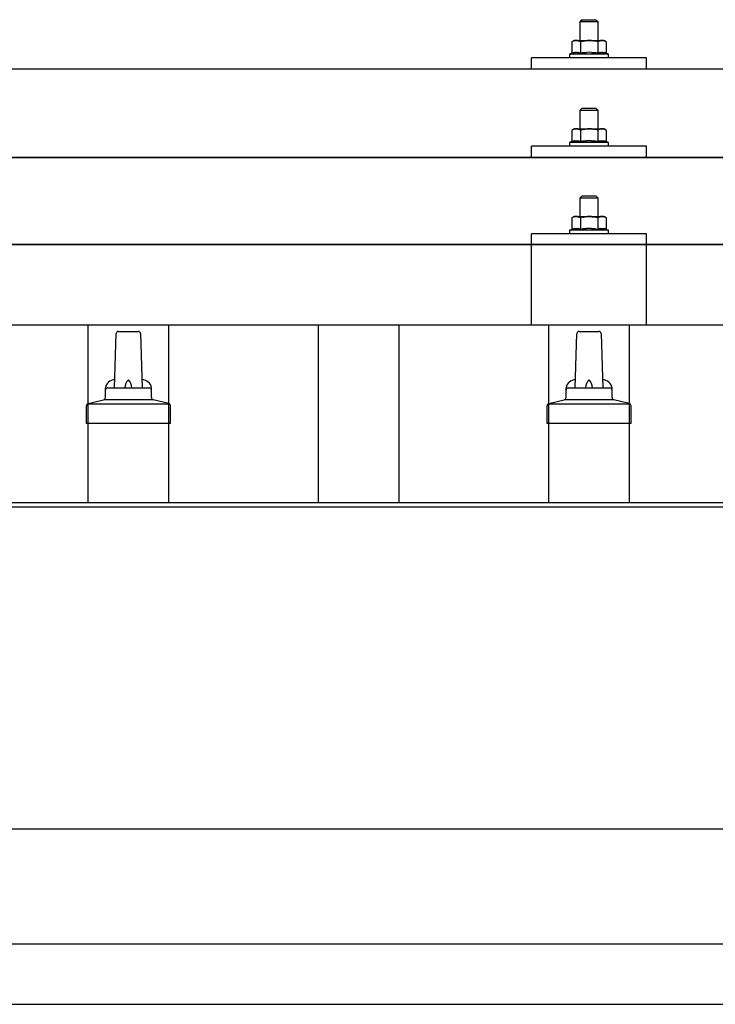
# Model space of a CAD drawing. Units: millimetres. Extents: x 0 to 25230, y 0 to 17820.
# Drawn here: x 4460 to 4762, y 5304 to 5732 of the extents above; entities that cross this region are included whole.
import ezdxf

# ---------------------------------------------------------------- set-up
doc = ezdxf.new("R2010")
doc.units = ezdxf.units.MM
doc.layers.add('YKK_13', color=4, linetype='Continuous', lineweight=30)
doc.layers.add('YKK_A1', color=4, linetype='Continuous', lineweight=30)

msp = doc.modelspace()

# ---------------------------------------------------------------- linework, layer by layer
at = {"layer": 'YKK_13'}
for p, q in [((4704.6, 5731.85), (4703.6, 5730.85)), ((4704.6, 5731.85), (4710.6, 5731.85)), ((4710.6, 5731.85), (4711.6, 5730.85)), ((4711.6, 5730.85), (4703.6, 5730.85)), ((4703.6, 5730.85), (4703.6, 5722.85)), ((4711.6, 5722.85), (4711.6, 5730.85)), ((4701.1, 5722.85), (4700.09, 5722.27)), ((4701.1, 5722.85), (4714.1, 5722.85)), ((4701.97, 5722.85), (4701.33, 5722.79)), ((4702.22, 5722.84), (4702.03, 5722.85)), ((4702.3, 5722.84), (4702.22, 5722.84)), ((4702.39, 5722.83), (4702.3, 5722.84)), ((4702.49, 5722.81), (4702.39, 5722.83)), ((4702.67, 5722.78), (4702.49, 5722.81)), ((4706.35, 5722.79), (4706.45, 5722.8)), ((4706.45, 5722.8), (4706.55, 5722.81)), ((4706.55, 5722.81), (4706.65, 5722.82)), ((4706.65, 5722.82), (4706.74, 5722.82)), ((4706.74, 5722.82), (4706.83, 5722.83)), ((4707.6, 5722.85), (4706.83, 5722.83)), ((4708.69, 5722.8), (4707.6, 5722.85)), ((4708.69, 5722.8), (4708.8, 5722.8)), ((4713.23, 5722.85), (4712.59, 5722.79)), ((4713.48, 5722.84), (4713.29, 5722.85)), ((4713.55, 5722.84), (4713.48, 5722.84)), ((4713.65, 5722.83), (4713.55, 5722.84)), ((4713.75, 5722.81), (4713.65, 5722.83)), ((4713.93, 5722.78), (4713.75, 5722.81)), ((4715.1, 5722.27), (4714.1, 5722.85)), ((4700.7, 5722.59), (4700.09, 5722.27)), ((4700.09, 5722.27), (4700.09, 5717.26)), ((4700.7, 5722.59), (4700.77, 5722.62)), ((4700.77, 5722.62), (4700.83, 5722.65)), ((4700.83, 5722.65), (4700.89, 5722.68)), ((4700.89, 5722.68), (4700.95, 5722.7)), ((4700.95, 5722.7), (4701.02, 5722.72)), ((4701.02, 5722.72), (4701.08, 5722.74)), ((4701.08, 5722.74), (4701.14, 5722.76)), ((4701.14, 5722.76), (4701.2, 5722.77)), ((4701.2, 5722.77), (4701.27, 5722.78)), ((4701.27, 5722.78), (4701.33, 5722.79)), ((4702.67, 5722.78), (4702.73, 5722.76)), ((4702.73, 5722.76), (4702.79, 5722.75)), ((4702.79, 5722.75), (4702.86, 5722.73)), ((4702.86, 5722.73), (4702.92, 5722.71)), ((4702.92, 5722.71), (4702.98, 5722.69)), ((4702.98, 5722.69), (4703.04, 5722.67)), ((4703.04, 5722.67), (4703.1, 5722.65)), ((4703.1, 5722.65), (4703.16, 5722.62)), ((4703.16, 5722.62), (4703.21, 5722.59)), ((4703.85, 5722.27), (4703.21, 5722.59)), ((4704.88, 5722.54), (4703.85, 5722.27)), ((4703.85, 5722.27), (4703.85, 5717.26)), ((4704.88, 5722.54), (4704.98, 5722.56)), ((4704.98, 5722.56), (4705.08, 5722.59)), ((4705.08, 5722.59), (4705.18, 5722.61)), ((4705.18, 5722.61), (4705.29, 5722.63)), ((4705.29, 5722.63), (4705.4, 5722.65)), ((4705.4, 5722.65), (4705.52, 5722.67)), ((4705.52, 5722.67), (4705.64, 5722.69)), ((4705.64, 5722.69), (4705.76, 5722.71)), ((4705.76, 5722.71), (4705.88, 5722.73)), ((4706.13, 5722.76), (4705.88, 5722.73)), ((4706.13, 5722.76), (4706.24, 5722.78)), ((4706.24, 5722.78), (4706.35, 5722.79)), ((4708.8, 5722.8), (4708.9, 5722.79)), ((4708.9, 5722.79), (4709.01, 5722.78)), ((4709.01, 5722.78), (4709.12, 5722.76)), ((4709.12, 5722.76), (4709.24, 5722.75)), ((4709.24, 5722.75), (4709.35, 5722.73)), ((4709.35, 5722.73), (4709.47, 5722.71)), ((4709.47, 5722.71), (4709.59, 5722.69)), ((4709.59, 5722.69), (4709.72, 5722.67)), ((4710.07, 5722.59), (4709.72, 5722.67)), ((4710.28, 5722.55), (4710.07, 5722.59)), ((4710.47, 5722.5), (4710.28, 5722.55)), ((4710.64, 5722.46), (4710.47, 5722.5)), ((4711.35, 5722.27), (4710.64, 5722.46)), ((4711.96, 5722.59), (4711.35, 5722.27)), ((4711.35, 5722.27), (4711.35, 5717.26)), ((4711.96, 5722.59), (4712.02, 5722.62)), ((4712.02, 5722.62), (4712.09, 5722.65)), ((4712.09, 5722.65), (4712.15, 5722.68)), ((4712.15, 5722.68), (4712.21, 5722.7)), ((4712.21, 5722.7), (4712.27, 5722.72)), ((4712.27, 5722.72), (4712.34, 5722.74)), ((4712.34, 5722.74), (4712.4, 5722.76)), ((4712.4, 5722.76), (4712.46, 5722.77)), ((4712.46, 5722.77), (4712.53, 5722.78)), ((4712.53, 5722.78), (4712.59, 5722.79)), ((4713.93, 5722.78), (4713.99, 5722.76)), ((4713.99, 5722.76), (4714.05, 5722.75)), ((4714.05, 5722.75), (4714.11, 5722.73)), ((4714.11, 5722.73), (4714.18, 5722.71)), ((4714.18, 5722.71), (4714.24, 5722.69)), ((4714.24, 5722.69), (4714.3, 5722.67)), ((4714.3, 5722.67), (4714.36, 5722.65)), ((4714.36, 5722.65), (4714.41, 5722.62)), ((4714.41, 5722.62), (4714.47, 5722.59)), ((4715.1, 5722.27), (4714.47, 5722.59)), ((4715.1, 5722.27), (4715.1, 5717.26)), ((4682.6, 5710.32), (4682.6, 5715.35)), ((4732.6, 5715.35), (4682.6, 5715.35)), ((4700.09, 5717.26), (4699.1, 5716.85)), ((4699.1, 5716.85), (4699.1, 5715.35)), ((4716.1, 5716.85), (4699.1, 5716.85)), ((4716.1, 5715.35), (4699.1, 5715.35)), ((4700.65, 5717.47), (4700.09, 5717.26)), ((4700.65, 5717.47), (4700.7, 5717.48)), ((4700.7, 5717.48), (4700.76, 5717.5)), ((4700.76, 5717.5), (4700.82, 5717.52)), ((4700.82, 5717.52), (4700.88, 5717.54)), ((4700.88, 5717.54), (4700.94, 5717.55)), ((4700.94, 5717.55), (4701.01, 5717.57)), ((4701.01, 5717.57), (4701.08, 5717.58)), ((4701.23, 5717.61), (4701.08, 5717.58)), ((4701.23, 5717.61), (4701.31, 5717.63)), ((4701.31, 5717.63), (4701.38, 5717.64)), ((4701.38, 5717.64), (4701.46, 5717.65)), ((4701.46, 5717.65), (4701.54, 5717.66)), ((4701.54, 5717.66), (4701.62, 5717.67)), ((4701.62, 5717.67), (4701.69, 5717.67)), ((4701.69, 5717.67), (4701.77, 5717.68)), ((4701.77, 5717.68), (4701.85, 5717.68)), ((4701.85, 5717.68), (4701.93, 5717.68)), ((4701.93, 5717.68), (4702.01, 5717.68)), ((4702.01, 5717.68), (4702.08, 5717.68)), ((4702.08, 5717.68), (4702.16, 5717.68)), ((4702.16, 5717.68), (4702.24, 5717.67)), ((4702.24, 5717.67), (4702.32, 5717.66)), ((4702.32, 5717.66), (4702.39, 5717.66)), ((4702.39, 5717.66), (4702.47, 5717.65)), ((4702.47, 5717.65), (4702.54, 5717.64)), ((4702.54, 5717.64), (4702.62, 5717.63)), ((4702.62, 5717.63), (4702.7, 5717.62)), ((4702.7, 5717.62), (4702.77, 5717.6)), ((4702.92, 5717.57), (4702.77, 5717.6)), ((4703.05, 5717.54), (4702.92, 5717.57)), ((4703.05, 5717.54), (4703.11, 5717.52)), ((4703.11, 5717.52), (4703.17, 5717.51)), ((4703.17, 5717.51), (4703.23, 5717.49)), ((4703.23, 5717.49), (4703.28, 5717.47)), ((4703.28, 5717.47), (4703.34, 5717.45)), ((4703.85, 5717.26), (4703.34, 5717.45)), ((4704.69, 5717.42), (4703.85, 5717.26)), ((4704.97, 5717.47), (4704.69, 5717.42)), ((4705.29, 5717.52), (4704.97, 5717.47)), ((4705.66, 5717.57), (4705.29, 5717.52)), ((4705.66, 5717.57), (4705.78, 5717.58)), ((4705.78, 5717.58), (4705.89, 5717.6)), ((4705.89, 5717.6), (4706.01, 5717.61)), ((4706.01, 5717.61), (4706.12, 5717.62)), ((4706.12, 5717.62), (4706.23, 5717.63)), ((4706.23, 5717.63), (4706.34, 5717.63)), ((4706.34, 5717.63), (4706.44, 5717.64)), ((4706.44, 5717.64), (4706.54, 5717.65)), ((4707.6, 5717.68), (4706.54, 5717.65)), ((4708.65, 5717.65), (4707.6, 5717.68)), ((4708.65, 5717.65), (4708.74, 5717.64)), ((4708.74, 5717.64), (4708.85, 5717.64)), ((4708.85, 5717.64), (4708.95, 5717.63)), ((4708.95, 5717.63), (4709.06, 5717.62)), ((4709.06, 5717.62), (4709.17, 5717.61)), ((4709.17, 5717.61), (4709.29, 5717.6)), ((4709.29, 5717.6), (4709.41, 5717.58)), ((4709.41, 5717.58), (4709.53, 5717.57)), ((4709.53, 5717.57), (4709.65, 5717.55)), ((4710, 5717.5), (4709.65, 5717.55)), ((4710.31, 5717.45), (4710, 5717.5)), ((4710.58, 5717.41), (4710.31, 5717.45)), ((4711.35, 5717.26), (4710.58, 5717.41)), ((4711.9, 5717.47), (4711.35, 5717.26)), ((4711.9, 5717.47), (4711.96, 5717.48)), ((4711.96, 5717.48), (4712.01, 5717.5)), ((4712.01, 5717.5), (4712.07, 5717.52)), ((4712.07, 5717.52), (4712.14, 5717.54)), ((4712.14, 5717.54), (4712.2, 5717.55)), ((4712.2, 5717.55), (4712.27, 5717.57)), ((4712.27, 5717.57), (4712.34, 5717.58)), ((4712.49, 5717.61), (4712.34, 5717.58)), ((4712.49, 5717.61), (4712.57, 5717.63)), ((4712.57, 5717.63), (4712.64, 5717.64)), ((4712.64, 5717.64), (4712.72, 5717.65)), ((4712.72, 5717.65), (4712.8, 5717.66)), ((4712.8, 5717.66), (4712.87, 5717.67)), ((4712.87, 5717.67), (4712.95, 5717.67)), ((4712.95, 5717.67), (4713.03, 5717.68)), ((4713.03, 5717.68), (4713.11, 5717.68)), ((4713.11, 5717.68), (4713.19, 5717.68)), ((4713.19, 5717.68), (4713.26, 5717.68)), ((4713.26, 5717.68), (4713.34, 5717.68)), ((4713.34, 5717.68), (4713.42, 5717.68)), ((4713.42, 5717.68), (4713.5, 5717.67)), ((4713.5, 5717.67), (4713.57, 5717.66)), ((4713.57, 5717.66), (4713.65, 5717.66)), ((4713.65, 5717.66), (4713.73, 5717.65)), ((4713.73, 5717.65), (4713.8, 5717.64)), ((4713.8, 5717.64), (4713.88, 5717.63)), ((4713.88, 5717.63), (4713.95, 5717.62)), ((4713.95, 5717.62), (4714.03, 5717.6)), ((4714.17, 5717.57), (4714.03, 5717.6)), ((4714.31, 5717.54), (4714.17, 5717.57)), ((4714.31, 5717.54), (4714.37, 5717.52)), ((4714.37, 5717.52), (4714.43, 5717.51)), ((4714.43, 5717.51), (4714.49, 5717.49)), ((4714.49, 5717.49), (4714.54, 5717.47)), ((4714.54, 5717.47), (4714.59, 5717.45)), ((4715.1, 5717.26), (4714.59, 5717.45)), ((4716.1, 5716.85), (4715.1, 5717.26)), ((4716.1, 5715.35), (4716.1, 5716.85)), ((4732.6, 5710.32), (4732.6, 5715.35)), ((5668.6, 5710.32), (3946.6, 5710.32)), ((4732.6, 5710.32), (4682.6, 5710.32)), ((4704.6, 5693.5), (4703.6, 5692.5)), ((4704.6, 5693.5), (4710.6, 5693.5)), ((4710.6, 5693.5), (4711.6, 5692.5)), ((4711.6, 5692.5), (4703.6, 5692.5)), ((4703.6, 5692.5), (4703.6, 5684.5)), ((4711.6, 5684.5), (4711.6, 5692.5)), ((4701.1, 5684.5), (4700.09, 5683.92)), ((4700.89, 5684.33), (4700.95, 5684.36)), ((4700.95, 5684.36), (4701.02, 5684.38)), ((4701.02, 5684.38), (4701.08, 5684.4)), ((4701.08, 5684.4), (4701.14, 5684.41)), ((4701.1, 5684.5), (4714.1, 5684.5)), ((4701.14, 5684.41), (4701.2, 5684.42)), ((4701.2, 5684.42), (4701.27, 5684.43)), ((4701.27, 5684.43), (4701.33, 5684.44)), ((4701.97, 5684.5), (4701.33, 5684.44)), ((4702.22, 5684.5), (4702.03, 5684.5)), ((4702.3, 5684.49), (4702.22, 5684.5)), ((4702.39, 5684.48), (4702.3, 5684.49)), ((4702.49, 5684.46), (4702.39, 5684.48)), ((4702.67, 5684.43), (4702.49, 5684.46)), ((4702.67, 5684.43), (4702.73, 5684.42)), ((4702.73, 5684.42), (4702.79, 5684.4)), ((4702.79, 5684.4), (4702.86, 5684.39)), ((4702.86, 5684.39), (4702.92, 5684.37)), ((4702.92, 5684.37), (4702.98, 5684.35)), ((4702.98, 5684.35), (4703.04, 5684.33)), ((4705.52, 5684.33), (4705.64, 5684.35)), ((4705.64, 5684.35), (4705.76, 5684.37)), ((4705.76, 5684.37), (4705.88, 5684.38)), ((4706.13, 5684.42), (4705.88, 5684.38)), ((4706.13, 5684.42), (4706.24, 5684.43)), ((4706.24, 5684.43), (4706.35, 5684.44)), ((4706.35, 5684.44), (4706.45, 5684.45)), ((4706.45, 5684.45), (4706.55, 5684.46)), ((4706.55, 5684.46), (4706.65, 5684.47)), ((4706.65, 5684.47), (4706.74, 5684.48)), ((4706.74, 5684.48), (4706.83, 5684.48)), ((4707.6, 5684.5), (4706.83, 5684.48)), ((4708.69, 5684.46), (4707.6, 5684.5)), ((4708.69, 5684.46), (4708.8, 5684.45)), ((4708.8, 5684.45), (4708.9, 5684.44)), ((4708.9, 5684.44), (4709.01, 5684.43)), ((4709.01, 5684.43), (4709.12, 5684.42)), ((4709.12, 5684.42), (4709.24, 5684.4)), ((4709.24, 5684.4), (4709.35, 5684.38)), ((4709.35, 5684.38), (4709.47, 5684.36)), ((4709.47, 5684.36), (4709.59, 5684.34)), ((4709.59, 5684.34), (4709.72, 5684.32)), ((4712.15, 5684.33), (4712.21, 5684.36)), ((4712.21, 5684.36), (4712.27, 5684.38)), ((4712.27, 5684.38), (4712.34, 5684.4)), ((4712.34, 5684.4), (4712.4, 5684.41)), ((4712.4, 5684.41), (4712.46, 5684.42)), ((4712.46, 5684.42), (4712.53, 5684.43)), ((4712.53, 5684.43), (4712.59, 5684.44)), ((4713.23, 5684.5), (4712.59, 5684.44)), ((4713.48, 5684.5), (4713.29, 5684.5)), ((4713.55, 5684.49), (4713.48, 5684.5)), ((4713.65, 5684.48), (4713.55, 5684.49)), ((4713.75, 5684.46), (4713.65, 5684.48)), ((4713.93, 5684.43), (4713.75, 5684.46)), ((4713.93, 5684.43), (4713.99, 5684.42)), ((4713.99, 5684.42), (4714.05, 5684.4)), ((4714.05, 5684.4), (4714.11, 5684.39)), ((4715.1, 5683.92), (4714.1, 5684.5)), ((4714.11, 5684.39), (4714.18, 5684.37)), ((4714.18, 5684.37), (4714.24, 5684.35)), ((4714.24, 5684.35), (4714.3, 5684.33)), ((4700.7, 5684.25), (4700.09, 5683.92)), ((4700.09, 5683.92), (4700.09, 5678.91)), ((4700.7, 5684.25), (4700.77, 5684.28)), ((4700.77, 5684.28), (4700.83, 5684.31)), ((4700.83, 5684.31), (4700.89, 5684.33)), ((4703.04, 5684.33), (4703.1, 5684.3)), ((4703.1, 5684.3), (4703.16, 5684.28)), ((4703.16, 5684.28), (4703.21, 5684.25)), ((4703.85, 5683.92), (4703.21, 5684.25)), ((4704.88, 5684.19), (4703.85, 5683.92)), ((4703.85, 5683.92), (4703.85, 5678.91)), ((4704.88, 5684.19), (4704.98, 5684.22)), ((4704.98, 5684.22), (4705.08, 5684.24)), ((4705.08, 5684.24), (4705.18, 5684.26)), ((4705.18, 5684.26), (4705.29, 5684.28)), ((4705.29, 5684.28), (4705.4, 5684.31)), ((4705.4, 5684.31), (4705.52, 5684.33)), ((4710.07, 5684.25), (4709.72, 5684.32)), ((4710.28, 5684.2), (4710.07, 5684.25)), ((4710.47, 5684.16), (4710.28, 5684.2)), ((4710.64, 5684.12), (4710.47, 5684.16)), ((4711.35, 5683.92), (4710.64, 5684.12)), ((4711.96, 5684.25), (4711.35, 5683.92)), ((4711.35, 5683.92), (4711.35, 5678.91)), ((4711.96, 5684.25), (4712.02, 5684.28)), ((4712.02, 5684.28), (4712.09, 5684.31)), ((4712.09, 5684.31), (4712.15, 5684.33)), ((4714.3, 5684.33), (4714.36, 5684.3)), ((4714.36, 5684.3), (4714.41, 5684.28)), ((4714.41, 5684.28), (4714.47, 5684.25)), ((4715.1, 5683.92), (4714.47, 5684.25)), ((4715.1, 5683.92), (4715.1, 5678.91)), ((4682.6, 5671.97), (4682.6, 5677)), ((4732.6, 5677), (4682.6, 5677)), ((4700.09, 5678.91), (4699.1, 5678.5)), ((4699.1, 5678.5), (4699.1, 5677)), ((4716.1, 5678.5), (4699.1, 5678.5)), ((4716.1, 5677), (4699.1, 5677)), ((4700.65, 5679.12), (4700.09, 5678.91)), ((4700.65, 5679.12), (4700.7, 5679.14)), ((4700.7, 5679.14), (4700.76, 5679.16)), ((4700.76, 5679.16), (4700.82, 5679.17)), ((4700.82, 5679.17), (4700.88, 5679.19)), ((4700.88, 5679.19), (4700.94, 5679.21)), ((4700.94, 5679.21), (4701.01, 5679.22)), ((4701.01, 5679.22), (4701.08, 5679.24)), ((4701.23, 5679.27), (4701.08, 5679.24)), ((4701.23, 5679.27), (4701.31, 5679.28)), ((4701.31, 5679.28), (4701.38, 5679.29)), ((4701.38, 5679.29), (4701.46, 5679.3)), ((4701.46, 5679.3), (4701.54, 5679.31)), ((4701.54, 5679.31), (4701.62, 5679.32)), ((4701.62, 5679.32), (4701.69, 5679.33)), ((4701.69, 5679.33), (4701.77, 5679.33)), ((4701.77, 5679.33), (4701.85, 5679.33)), ((4701.85, 5679.33), (4701.93, 5679.33)), ((4701.93, 5679.33), (4702.01, 5679.33)), ((4702.01, 5679.33), (4702.08, 5679.33)), ((4702.08, 5679.33), (4702.16, 5679.33)), ((4702.16, 5679.33), (4702.24, 5679.33)), ((4702.24, 5679.33), (4702.32, 5679.32)), ((4702.32, 5679.32), (4702.39, 5679.31)), ((4702.39, 5679.31), (4702.47, 5679.3)), ((4702.47, 5679.3), (4702.54, 5679.29)), ((4702.54, 5679.29), (4702.62, 5679.28)), ((4702.62, 5679.28), (4702.7, 5679.27)), ((4702.7, 5679.27), (4702.77, 5679.26)), ((4702.92, 5679.23), (4702.77, 5679.26)), ((4703.05, 5679.19), (4702.92, 5679.23)), ((4703.05, 5679.19), (4703.11, 5679.18)), ((4703.11, 5679.18), (4703.17, 5679.16)), ((4703.17, 5679.16), (4703.23, 5679.14)), ((4703.23, 5679.14), (4703.28, 5679.13)), ((4703.28, 5679.13), (4703.34, 5679.11)), ((4703.85, 5678.91), (4703.34, 5679.11)), ((4704.69, 5679.08), (4703.85, 5678.91)), ((4704.97, 5679.12), (4704.69, 5679.08)), ((4705.29, 5679.17), (4704.97, 5679.12)), ((4705.66, 5679.22), (4705.29, 5679.17)), ((4705.66, 5679.22), (4705.78, 5679.24)), ((4705.78, 5679.24), (4705.89, 5679.25)), ((4705.89, 5679.25), (4706.01, 5679.26)), ((4706.01, 5679.26), (4706.12, 5679.27)), ((4706.12, 5679.27), (4706.23, 5679.28)), ((4706.23, 5679.28), (4706.34, 5679.29)), ((4706.34, 5679.29), (4706.44, 5679.3)), ((4706.44, 5679.3), (4706.54, 5679.3)), ((4707.6, 5679.33), (4706.54, 5679.3)), ((4708.65, 5679.3), (4707.6, 5679.33)), ((4708.65, 5679.3), (4708.74, 5679.3)), ((4708.74, 5679.3), (4708.85, 5679.29)), ((4708.85, 5679.29), (4708.95, 5679.28)), ((4708.95, 5679.28), (4709.06, 5679.27)), ((4709.06, 5679.27), (4709.17, 5679.26)), ((4709.17, 5679.26), (4709.29, 5679.25)), ((4709.29, 5679.25), (4709.41, 5679.24)), ((4709.41, 5679.24), (4709.53, 5679.22)), ((4709.53, 5679.22), (4709.65, 5679.21)), ((4710, 5679.16), (4709.65, 5679.21)), ((4710.31, 5679.11), (4710, 5679.16)), ((4710.58, 5679.06), (4710.31, 5679.11)), ((4711.35, 5678.91), (4710.58, 5679.06)), ((4711.9, 5679.12), (4711.35, 5678.91)), ((4711.9, 5679.12), (4711.96, 5679.14)), ((4711.96, 5679.14), (4712.01, 5679.16)), ((4712.01, 5679.16), (4712.07, 5679.17)), ((4712.07, 5679.17), (4712.14, 5679.19)), ((4712.14, 5679.19), (4712.2, 5679.21)), ((4712.2, 5679.21), (4712.27, 5679.22)), ((4712.27, 5679.22), (4712.34, 5679.24)), ((4712.49, 5679.27), (4712.34, 5679.24)), ((4712.49, 5679.27), (4712.57, 5679.28)), ((4712.57, 5679.28), (4712.64, 5679.29)), ((4712.64, 5679.29), (4712.72, 5679.3)), ((4712.72, 5679.3), (4712.8, 5679.31)), ((4712.8, 5679.31), (4712.87, 5679.32)), ((4712.87, 5679.32), (4712.95, 5679.33)), ((4712.95, 5679.33), (4713.03, 5679.33)), ((4713.03, 5679.33), (4713.11, 5679.33)), ((4713.11, 5679.33), (4713.19, 5679.33)), ((4713.19, 5679.33), (4713.26, 5679.33)), ((4713.26, 5679.33), (4713.34, 5679.33)), ((4713.34, 5679.33), (4713.42, 5679.33)), ((4713.42, 5679.33), (4713.5, 5679.33)), ((4713.5, 5679.33), (4713.57, 5679.32)), ((4713.57, 5679.32), (4713.65, 5679.31)), ((4713.65, 5679.31), (4713.73, 5679.3)), ((4713.73, 5679.3), (4713.8, 5679.29)), ((4713.8, 5679.29), (4713.88, 5679.28)), ((4713.88, 5679.28), (4713.95, 5679.27)), ((4713.95, 5679.27), (4714.03, 5679.26)), ((4714.17, 5679.23), (4714.03, 5679.26)), ((4714.31, 5679.19), (4714.17, 5679.23)), ((4714.31, 5679.19), (4714.37, 5679.18)), ((4714.37, 5679.18), (4714.43, 5679.16)), ((4714.43, 5679.16), (4714.49, 5679.14)), ((4714.49, 5679.14), (4714.54, 5679.13)), ((4714.54, 5679.13), (4714.59, 5679.11)), ((4715.1, 5678.91), (4714.59, 5679.11)), ((4716.1, 5678.5), (4715.1, 5678.91)), ((4716.1, 5677), (4716.1, 5678.5)), ((4732.6, 5671.97), (4732.6, 5677)), ((3946.6, 5671.97), (5668.6, 5671.97)), ((5668.6, 5671.97), (3946.6, 5671.97)), ((4732.6, 5671.97), (4682.6, 5671.97)), ((4704.6, 5655.42), (4703.6, 5654.42)), ((4711.6, 5654.42), (4703.6, 5654.42)), ((4703.6, 5654.42), (4703.6, 5646.42)), ((4704.6, 5655.42), (4710.6, 5655.42)), ((4710.6, 5655.42), (4711.6, 5654.42)), ((4711.6, 5646.42), (4711.6, 5654.42)), ((4701.1, 5646.42), (4700.09, 5645.84)), ((4700.7, 5646.16), (4700.09, 5645.84)), ((4700.7, 5646.16), (4700.77, 5646.19)), ((4700.77, 5646.19), (4700.83, 5646.22)), ((4700.83, 5646.22), (4700.89, 5646.25)), ((4700.89, 5646.25), (4700.95, 5646.27)), ((4700.95, 5646.27), (4701.02, 5646.29)), ((4701.02, 5646.29), (4701.08, 5646.31)), ((4701.08, 5646.31), (4701.14, 5646.32)), ((4701.1, 5646.42), (4714.1, 5646.42)), ((4701.14, 5646.32), (4701.2, 5646.34)), ((4701.2, 5646.34), (4701.27, 5646.35)), ((4701.27, 5646.35), (4701.33, 5646.36)), ((4701.97, 5646.42), (4701.33, 5646.36)), ((4702.22, 5646.41), (4702.03, 5646.41)), ((4702.3, 5646.41), (4702.22, 5646.41)), ((4702.39, 5646.39), (4702.3, 5646.41)), ((4702.49, 5646.38), (4702.39, 5646.39)), ((4702.67, 5646.35), (4702.49, 5646.38)), ((4702.67, 5646.35), (4702.73, 5646.33)), ((4702.73, 5646.33), (4702.79, 5646.32)), ((4702.79, 5646.32), (4702.86, 5646.3)), ((4702.86, 5646.3), (4702.92, 5646.28)), ((4702.92, 5646.28), (4702.98, 5646.26)), ((4702.98, 5646.26), (4703.04, 5646.24)), ((4703.04, 5646.24), (4703.1, 5646.22)), ((4703.1, 5646.22), (4703.16, 5646.19)), ((4703.16, 5646.19), (4703.21, 5646.16)), ((4703.85, 5645.84), (4703.21, 5646.16)), ((4704.88, 5646.11), (4703.85, 5645.84)), ((4704.88, 5646.11), (4704.98, 5646.13)), ((4704.98, 5646.13), (4705.08, 5646.15)), ((4705.08, 5646.15), (4705.18, 5646.18)), ((4705.18, 5646.18), (4705.29, 5646.2)), ((4705.29, 5646.2), (4705.4, 5646.22)), ((4705.4, 5646.22), (4705.52, 5646.24)), ((4705.52, 5646.24), (4705.64, 5646.26)), ((4705.64, 5646.26), (4705.76, 5646.28)), ((4705.76, 5646.28), (4705.88, 5646.3)), ((4706.13, 5646.33), (4705.88, 5646.3)), ((4706.13, 5646.33), (4706.24, 5646.35)), ((4706.24, 5646.35), (4706.35, 5646.36)), ((4706.35, 5646.36), (4706.45, 5646.37)), ((4706.45, 5646.37), (4706.55, 5646.38)), ((4706.55, 5646.38), (4706.65, 5646.39)), ((4706.65, 5646.39), (4706.74, 5646.39)), ((4706.74, 5646.39), (4706.83, 5646.4)), ((4707.6, 5646.42), (4706.83, 5646.4)), ((4708.69, 5646.37), (4707.6, 5646.42)), ((4708.69, 5646.37), (4708.8, 5646.36)), ((4708.8, 5646.36), (4708.9, 5646.36)), ((4708.9, 5646.36), (4709.01, 5646.34)), ((4709.01, 5646.34), (4709.12, 5646.33)), ((4709.12, 5646.33), (4709.24, 5646.32)), ((4709.24, 5646.32), (4709.35, 5646.3)), ((4709.35, 5646.3), (4709.47, 5646.28)), ((4709.47, 5646.28), (4709.59, 5646.26)), ((4709.59, 5646.26), (4709.72, 5646.23)), ((4710.07, 5646.16), (4709.72, 5646.23)), ((4710.28, 5646.12), (4710.07, 5646.16)), ((4710.47, 5646.07), (4710.28, 5646.12)), ((4710.64, 5646.03), (4710.47, 5646.07)), ((4711.35, 5645.84), (4710.64, 5646.03)), ((4711.96, 5646.16), (4711.35, 5645.84)), ((4711.96, 5646.16), (4712.02, 5646.19)), ((4712.02, 5646.19), (4712.09, 5646.22)), ((4712.09, 5646.22), (4712.15, 5646.25)), ((4712.15, 5646.25), (4712.21, 5646.27)), ((4712.21, 5646.27), (4712.27, 5646.29)), ((4712.27, 5646.29), (4712.34, 5646.31)), ((4712.34, 5646.31), (4712.4, 5646.32)), ((4712.4, 5646.32), (4712.46, 5646.34)), ((4712.46, 5646.34), (4712.53, 5646.35)), ((4712.53, 5646.35), (4712.59, 5646.36)), ((4713.23, 5646.42), (4712.59, 5646.36)), ((4713.48, 5646.41), (4713.29, 5646.41)), ((4713.55, 5646.41), (4713.48, 5646.41)), ((4713.65, 5646.39), (4713.55, 5646.41)), ((4713.75, 5646.38), (4713.65, 5646.39)), ((4713.93, 5646.35), (4713.75, 5646.38)), ((4713.93, 5646.35), (4713.99, 5646.33)), ((4713.99, 5646.33), (4714.05, 5646.32)), ((4714.05, 5646.32), (4714.11, 5646.3)), ((4715.1, 5645.84), (4714.1, 5646.42)), ((4714.11, 5646.3), (4714.18, 5646.28)), ((4714.18, 5646.28), (4714.24, 5646.26)), ((4714.24, 5646.26), (4714.3, 5646.24)), ((4714.3, 5646.24), (4714.36, 5646.22)), ((4714.36, 5646.22), (4714.41, 5646.19)), ((4714.41, 5646.19), (4714.47, 5646.16)), ((4715.1, 5645.84), (4714.47, 5646.16)), ((4700.09, 5645.84), (4700.09, 5640.83)), ((4703.85, 5645.84), (4703.85, 5640.83)), ((4711.35, 5645.84), (4711.35, 5640.83)), ((4715.1, 5645.84), (4715.1, 5640.83)), ((4682.59, 5599.21), (4682.6, 5638.92)), ((4732.6, 5638.92), (4682.6, 5638.92)), ((4700.09, 5640.83), (4699.1, 5640.42)), ((4699.1, 5640.42), (4699.1, 5638.92)), ((4716.1, 5640.42), (4699.1, 5640.42)), ((4716.1, 5638.92), (4699.1, 5638.92)), ((4700.65, 5641.04), (4700.09, 5640.83)), ((4700.65, 5641.04), (4700.7, 5641.05)), ((4700.7, 5641.05), (4700.76, 5641.07)), ((4700.76, 5641.07), (4700.82, 5641.09)), ((4700.82, 5641.09), (4700.88, 5641.11)), ((4700.88, 5641.11), (4700.94, 5641.12)), ((4700.94, 5641.12), (4701.01, 5641.14)), ((4701.01, 5641.14), (4701.08, 5641.15)), ((4701.23, 5641.18), (4701.08, 5641.15)), ((4701.23, 5641.18), (4701.31, 5641.2)), ((4701.31, 5641.2), (4701.38, 5641.21)), ((4701.38, 5641.21), (4701.46, 5641.22)), ((4701.46, 5641.22), (4701.54, 5641.23)), ((4701.54, 5641.23), (4701.62, 5641.23)), ((4701.62, 5641.23), (4701.69, 5641.24)), ((4701.69, 5641.24), (4701.77, 5641.24)), ((4701.77, 5641.24), (4701.85, 5641.25)), ((4701.85, 5641.25), (4701.93, 5641.25)), ((4701.93, 5641.25), (4702.01, 5641.25)), ((4702.01, 5641.25), (4702.08, 5641.25)), ((4702.08, 5641.25), (4702.16, 5641.24)), ((4702.16, 5641.24), (4702.24, 5641.24)), ((4702.24, 5641.24), (4702.32, 5641.23)), ((4702.32, 5641.23), (4702.39, 5641.23)), ((4702.39, 5641.23), (4702.47, 5641.22)), ((4702.47, 5641.22), (4702.54, 5641.21)), ((4702.54, 5641.21), (4702.62, 5641.2)), ((4702.62, 5641.2), (4702.7, 5641.18)), ((4702.7, 5641.18), (4702.77, 5641.17)), ((4702.92, 5641.14), (4702.77, 5641.17)), ((4703.05, 5641.11), (4702.92, 5641.14)), ((4703.05, 5641.11), (4703.11, 5641.09)), ((4703.11, 5641.09), (4703.17, 5641.07)), ((4703.17, 5641.07), (4703.23, 5641.06)), ((4703.23, 5641.06), (4703.28, 5641.04)), ((4703.28, 5641.04), (4703.34, 5641.02)), ((4703.85, 5640.83), (4703.34, 5641.02)), ((4704.69, 5640.99), (4703.85, 5640.83)), ((4704.97, 5641.04), (4704.69, 5640.99)), ((4705.29, 5641.09), (4704.97, 5641.04)), ((4705.66, 5641.14), (4705.29, 5641.09)), ((4705.66, 5641.14), (4705.78, 5641.15)), ((4705.78, 5641.15), (4705.89, 5641.16)), ((4705.89, 5641.16), (4706.01, 5641.18)), ((4706.01, 5641.18), (4706.12, 5641.19)), ((4706.12, 5641.19), (4706.23, 5641.2)), ((4706.23, 5641.2), (4706.34, 5641.2)), ((4706.34, 5641.2), (4706.44, 5641.21)), ((4706.44, 5641.21), (4706.54, 5641.21)), ((4707.6, 5641.24), (4706.54, 5641.21)), ((4708.65, 5641.22), (4707.6, 5641.24)), ((4708.65, 5641.22), (4708.74, 5641.21)), ((4708.74, 5641.21), (4708.85, 5641.2)), ((4708.85, 5641.2), (4708.95, 5641.2)), ((4708.95, 5641.2), (4709.06, 5641.19)), ((4709.06, 5641.19), (4709.17, 5641.18)), ((4709.17, 5641.18), (4709.29, 5641.17)), ((4709.29, 5641.17), (4709.41, 5641.15)), ((4709.41, 5641.15), (4709.53, 5641.14)), ((4709.53, 5641.14), (4709.65, 5641.12)), ((4710, 5641.07), (4709.65, 5641.12)), ((4710.31, 5641.02), (4710, 5641.07)), ((4710.58, 5640.98), (4710.31, 5641.02)), ((4711.35, 5640.83), (4710.58, 5640.98)), ((4711.9, 5641.04), (4711.35, 5640.83)), ((4711.9, 5641.04), (4711.96, 5641.05)), ((4711.96, 5641.05), (4712.01, 5641.07)), ((4712.01, 5641.07), (4712.07, 5641.09)), ((4712.07, 5641.09), (4712.14, 5641.11)), ((4712.14, 5641.11), (4712.2, 5641.12)), ((4712.2, 5641.12), (4712.27, 5641.14)), ((4712.27, 5641.14), (4712.34, 5641.15)), ((4712.49, 5641.18), (4712.34, 5641.15)), ((4712.49, 5641.18), (4712.57, 5641.2)), ((4712.57, 5641.2), (4712.64, 5641.21)), ((4712.64, 5641.21), (4712.72, 5641.22)), ((4712.72, 5641.22), (4712.8, 5641.23)), ((4712.8, 5641.23), (4712.87, 5641.23)), ((4712.87, 5641.23), (4712.95, 5641.24)), ((4712.95, 5641.24), (4713.03, 5641.24)), ((4713.03, 5641.24), (4713.11, 5641.25)), ((4713.11, 5641.25), (4713.19, 5641.25)), ((4713.19, 5641.25), (4713.26, 5641.25)), ((4713.26, 5641.25), (4713.34, 5641.25)), ((4713.34, 5641.25), (4713.42, 5641.24)), ((4713.42, 5641.24), (4713.5, 5641.24)), ((4713.5, 5641.24), (4713.57, 5641.23)), ((4713.57, 5641.23), (4713.65, 5641.23)), ((4713.65, 5641.23), (4713.73, 5641.22)), ((4713.73, 5641.22), (4713.8, 5641.21)), ((4713.8, 5641.21), (4713.88, 5641.2)), ((4713.88, 5641.2), (4713.95, 5641.18)), ((4713.95, 5641.18), (4714.03, 5641.17)), ((4714.17, 5641.14), (4714.03, 5641.17)), ((4714.31, 5641.11), (4714.17, 5641.14)), ((4714.31, 5641.11), (4714.37, 5641.09)), ((4714.37, 5641.09), (4714.43, 5641.07)), ((4714.43, 5641.07), (4714.49, 5641.06)), ((4714.49, 5641.06), (4714.54, 5641.04)), ((4714.54, 5641.04), (4714.59, 5641.02)), ((4715.1, 5640.83), (4714.59, 5641.02)), ((4716.1, 5640.42), (4715.1, 5640.83)), ((4716.1, 5638.92), (4716.1, 5640.42)), ((4732.6, 5599.21), (4732.6, 5638.92)), ((3946.6, 5634.21), (5668.6, 5634.21)), ((5668.6, 5634.21), (3946.6, 5634.21)), ((5668.6, 5599.21), (3946.6, 5599.21)), ((4732.6, 5599.21), (4682.6, 5599.21)), ((4501.6, 5572.05), (4502.32, 5595.57)), ((4503.32, 5596.55), (4511.87, 5596.55)), ((4512.87, 5595.57), (4513.6, 5572.05)), ((4701.6, 5572.05), (4702.32, 5595.57)), ((4703.32, 5596.55), (4711.87, 5596.55)), ((4712.87, 5595.57), (4713.6, 5572.05)), ((4497.6, 5567.83), (4497.6, 5572.05)), ((4498.6, 5572.05), (4516.6, 5572.05)), ((4517.6, 5567.83), (4517.6, 5572.05)), ((4697.6, 5567.83), (4697.6, 5572.05)), ((4698.6, 5572.05), (4716.6, 5572.05)), ((4717.6, 5567.83), (4717.6, 5572.05)), ((4489.73, 5565.05), (4525.47, 5565.05)), ((4490.11, 5565.23), (4496.83, 5566.86)), ((4497.22, 5567.05), (4517.98, 5567.05)), ((4525.08, 5565.23), (4518.36, 5566.86)), ((4689.73, 5565.05), (4725.47, 5565.05)), ((4690.11, 5565.23), (4696.83, 5566.86)), ((4697.22, 5567.05), (4717.98, 5567.05)), ((4725.08, 5565.23), (4718.36, 5566.86)), ((4489.35, 5556.55), (4489.35, 5564.26)), ((4525.85, 5556.55), (4525.85, 5564.26)), ((4689.35, 5556.55), (4689.35, 5564.26)), ((4725.85, 5556.55), (4725.85, 5564.26)), ((4525.85, 5556.55), (4489.35, 5556.55)), ((4725.85, 5556.55), (4689.35, 5556.55))]:
    msp.add_line(p, q, dxfattribs=at)
for centre, radius, start, end in [((4503.32, 5595.55), 1, 90, 178.6051), ((4511.87, 5595.55), 1, 1.3949, 90), ((4703.32, 5595.55), 1, 90, 178.6051), ((4711.87, 5595.55), 1, 1.3949, 90), ((4501.68, 5571.41), 4.13, 90, 171.1763), ((4510.93, 5572.05), 4.83, 133.6028, 180), ((4504.26, 5572.05), 4.83, 0, 46.3972), ((4513.51, 5571.41), 4.13, 8.8237, 90), ((4701.68, 5571.41), 4.13, 90, 171.1763), ((4710.93, 5572.05), 4.83, 133.6028, 180), ((4704.26, 5572.05), 4.83, 0, 46.3972), ((4713.51, 5571.41), 4.13, 8.8237, 90), ((4498.6, 5571.05), 1, 90, 180), ((4516.6, 5571.05), 1, 0, 90), ((4698.6, 5571.05), 1, 90, 180), ((4716.6, 5571.05), 1, 0, 90), ((4490.35, 5564.26), 1, 103.627, 180), ((4496.6, 5567.83), 1, 283.627, 0), ((4518.6, 5567.83), 1, 180, 256.373), ((4524.85, 5564.26), 1, 0, 76.373), ((4690.35, 5564.26), 1, 103.627, 180), ((4696.6, 5567.83), 1, 283.627, 0), ((4718.6, 5567.83), 1, 180, 256.373), ((4724.85, 5564.26), 1, 0, 76.373)]:
    msp.add_arc(centre, radius, start, end, dxfattribs=at)
at = {"layer": 'YKK_A1'}
for p, q in [((4490.1, 5522.29), (4490.1, 5599.21)), ((4525.1, 5522.29), (4525.1, 5599.21)), ((4590.1, 5522.29), (4590.1, 5599.21)), ((4625.1, 5522.29), (4625.1, 5599.21)), ((4690.1, 5522.29), (4690.1, 5599.21)), ((4725.1, 5522.29), (4725.1, 5599.21)), ((3286.6, 5522.29), (6328.6, 5522.29)), ((3286.6, 5520.4), (6328.6, 5520.4)), ((3286.6, 5330.69), (6328.6, 5330.69)), ((3307.6, 5304.45), (6203.6, 5304.45))]:
    msp.add_line(p, q, dxfattribs=at)
at = {"layer": 'YKK_A1', "ltscale": 25}
msp.add_line((6328.6, 5380.51), (3286.6, 5380.51), dxfattribs=at)

doc.saveas('drawing.dxf')
